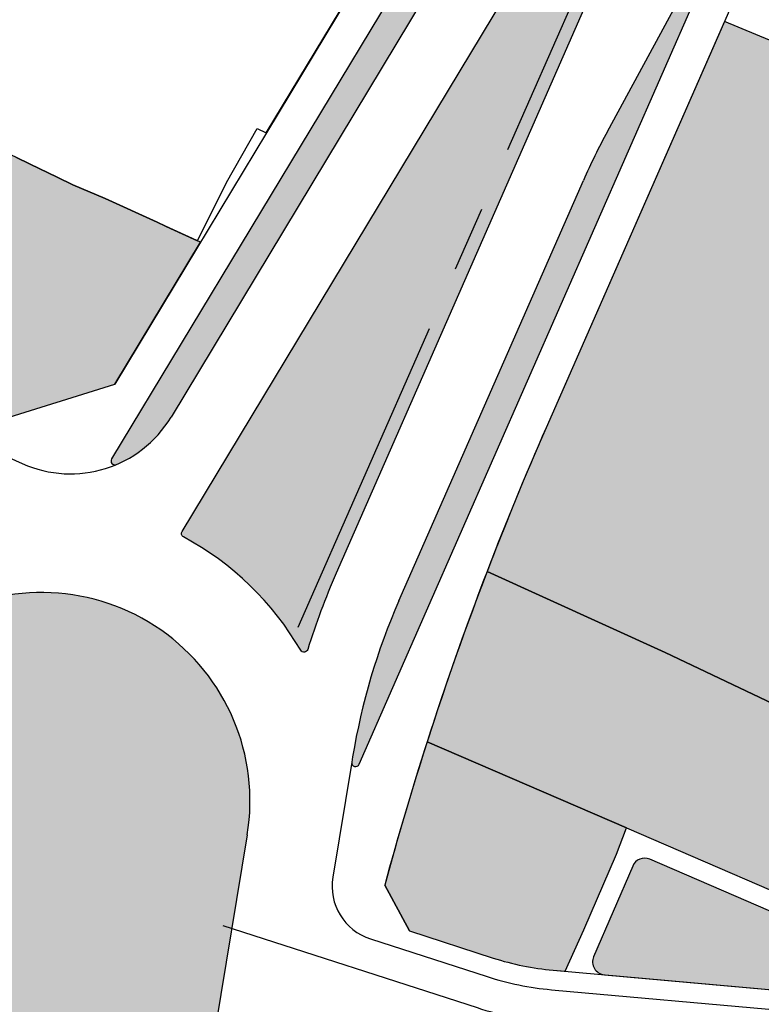
# Model space of a CAD drawing. Units: metres. Extents: x 492310 to 498052, y 3962265 to 3968567.
# Drawn here: x 495842 to 495955, y 3966985 to 3967136 of the extents above; entities that cross this region are included whole.
import ezdxf

# ---------------------------------------------------------------- set-up
doc = ezdxf.new("R2010")
doc.units = ezdxf.units.M
doc.header["$LTSCALE"] = 20
doc.header["$MEASUREMENT"] = 0
doc.linetypes.add('CENTERX2', pattern=[4, 2.5, -0.5, 0.5, -0.5])
for name, color, linetype in [('k-111', 163, 'Continuous'), ('k-152', 163, 'Continuous'), ('k-s-111', 251, 'Continuous'), ('k-s-152', 253, 'Continuous'), ('p-khadamat', 163, 'Continuous'), ('p-refuge', 163, 'Continuous'), ('p-sabzhashiye', 163, 'Continuous'), ('p125', 23, 'Continuous'), ('PAVEMENT', 163, 'Continuous'), ('s-khadamat', 42, 'Continuous'), ('s-refuge', 74, 'Continuous'), ('s-sabzhashiye', 81, 'Continuous'), ('st-16', 161, 'Continuous'), ('St-45', 160, 'Continuous'), ('x-16', 53, 'CENTERX2'), ('X-45', 53, 'CENTERX2')]:
    doc.layers.add(name, color=color, linetype=linetype)

msp = doc.modelspace()

# ---------------------------------------------------------------- hatches: boundary and pattern name
at = {"layer": 'k-s-111'}
h = msp.add_hatch(color=256, dxfattribs=at)
edge = h.paths.add_edge_path()
edge.add_line((495998.535, 3967021.041), (496004.13, 3967034.078))
edge.add_line((496004.13, 3967034.078), (496010.9778727336, 3967049.682278095))
edge.add_line((496010.9778727336, 3967049.682278095), (496018.54, 3967066.972))
edge.add_line((496018.54, 3967066.972), (496022.743, 3967076.53))
edge.add_line((496022.743, 3967076.53), (496024.531, 3967080.596))
edge.add_line((496024.531, 3967080.596), (496028.263, 3967089.085))
edge.add_line((496028.263, 3967089.085), (496033.152, 3967100.727))
edge.add_line((496033.152, 3967100.727), (496011.156521209, 3967109.877897977))
edge.add_line((496011.156521209, 3967109.877897977), (496009.6409285166, 3967110.473772193))
edge.add_line((496009.6409285166, 3967110.473772193), (496004.387, 3967098.726))
edge.add_line((496004.387, 3967098.726), (496000, 3967089.02))
edge.add_line((496000, 3967089.02), (495998.726, 3967086.201))
edge.add_line((495998.726, 3967086.201), (495990.457, 3967068.267))
edge.add_line((495990.457, 3967068.267), (495986.341, 3967059.006))
edge.add_line((495986.341, 3967059.006), (495982.752, 3967050.929))
edge.add_line((495982.752, 3967050.929), (495977.644, 3967039.274))
edge.add_line((495977.644, 3967039.274), (495975.33, 3967033.481))
edge.add_line((495975.33, 3967033.481), (495974.302, 3967030.908))
edge.add_line((495974.302, 3967030.908), (495971.123, 3967024.17))
edge.add_line((495971.123, 3967024.17), (495966.19, 3967026.55))
edge.add_line((495966.19, 3967026.55), (495960.19, 3967029.172))
edge.add_line((495960.19, 3967029.172), (495957.318, 3967030.761))
edge.add_line((495957.318, 3967030.761), (495940.763, 3967038.638))
edge.add_line((495940.763, 3967038.638), (495913.4421623215, 3967051.049940465))
edge.add_arc((496380.3540451468, 3966872.183247996), 499.9999999984408, 159.0389394780883, 162.2145274570559)
edge.add_line((495904.2506092589, 3967024.91018843), (495934.8030000001, 3967011.732))
edge.add_line((495934.8030000001, 3967011.732), (495969.1328585237, 3966996.923596535))
edge.add_line((495969.1328585237, 3966996.923596535), (495982.917, 3966990.978))
edge.add_line((495982.917, 3966990.978), (495985.265, 3966989.965))
edge.add_line((495985.265, 3966989.965), (495988.298, 3966996.926))
edge.add_line((495988.298, 3966996.926), (495988.178, 3966997.476))
edge.add_line((495988.178, 3966997.476), (495998.535, 3967021.041))
h = msp.add_hatch(color=256, dxfattribs=at)
edge = h.paths.add_edge_path()
edge.add_line((495934.803, 3967011.732), (495904.2506092589, 3967024.91018843))
edge.add_arc((496380.3540451495, 3966872.183247996), 500.0000000010421, 162.2145274571517, 164.842347427822)
edge.add_line((495897.7490374324, 3967002.92117871), (495901.5730845982, 3966995.911683314))
edge.add_line((495901.5730845982, 3966995.911683314), (495914.3859744266, 3966991.766338252))
edge.add_arc((495927.3144217673, 3967031.727009536), 42.00000000105483, 252.072086901061, 264.888294310508)
edge.add_line((495923.5723146287, 3966989.894048437), (495925.3966305573, 3966989.73085689))
edge.add_line((495925.3966305573, 3966989.73085689), (495928.293, 3966996.105))
edge.add_line((495928.293, 3966996.105), (495933.284, 3967007.675))
edge.add_line((495933.284, 3967007.675), (495934.803, 3967011.732))
at = {"layer": 'k-s-152'}
h = msp.add_hatch(color=256, dxfattribs=at)
edge = h.paths.add_edge_path()
edge.add_line((496004.387, 3967098.726), (496009.654, 3967110.503))
edge.add_line((496009.654, 3967110.503), (496000, 3967114.564))
edge.add_line((496000, 3967114.564), (495990.574, 3967118.53))
edge.add_line((495990.574, 3967118.53), (495986.833, 3967120.023))
edge.add_line((495986.833, 3967120.023), (495972.371, 3967126.062))
edge.add_line((495972.371, 3967126.062), (495967.829, 3967127.946))
edge.add_line((495967.829, 3967127.946), (495963.526, 3967129.731))
edge.add_line((495963.526, 3967129.731), (495959.4523058761, 3967131.420719835))
edge.add_line((495959.4523058761, 3967131.420719835), (495949.8390076323, 3967135.408201523))
edge.add_line((495949.8390076323, 3967135.408201523), (495922.4955662429, 3967073.095202081))
edge.add_arc((496380.3540451431, 3966872.183247995), 499.999999995588, 156.3077505955505, 159.0389394777909)
edge.add_line((495913.4421623214, 3967051.049940465), (495940.763, 3967038.638))
edge.add_line((495940.763, 3967038.638), (495957.318, 3967030.761))
edge.add_line((495957.318, 3967030.761), (495960.19, 3967029.172))
edge.add_line((495960.19, 3967029.172), (495966.19, 3967026.55))
edge.add_line((495966.19, 3967026.55), (495971.123, 3967024.17))
edge.add_line((495971.123, 3967024.17), (495974.302, 3967030.908))
edge.add_line((495974.302, 3967030.908), (495975.33, 3967033.481))
edge.add_line((495975.33, 3967033.481), (495977.644, 3967039.274))
edge.add_line((495977.644, 3967039.274), (495982.752, 3967050.929))
edge.add_line((495982.752, 3967050.929), (495986.341, 3967059.006))
edge.add_line((495986.341, 3967059.006), (495990.457, 3967068.267))
edge.add_line((495990.457, 3967068.267), (495998.726, 3967086.201))
edge.add_line((495998.726, 3967086.201), (496000, 3967089.02))
edge.add_line((496000, 3967089.02), (496004.387, 3967098.726))
at = {"layer": 's-khadamat'}
msp.add_hatch(color=256, dxfattribs=at).paths.add_polyline_path([(495864.138, 3967104.011), (495862.86, 3967104.601), (495854.91, 3967108.271), (495849.925, 3967110.34), (495847.51, 3967111.52), (495843.402, 3967113.528), (495841.211, 3967114.598), (495831.172, 3967119.127), (495830.652, 3967117.731), (495830.381, 3967117.866), (495827.875, 3967112.078), (495823.279, 3967101.463), (495821.767, 3967098.041), (495820.0009999999, 3967094.173), (495817.909, 3967089.591), (495818.26, 3967089.19), (495816.1665053687, 3967084.258128328), (495838.4998336837, 3967074.198531646), (495856.352985593, 3967079.768660453), (495863.8178438501, 3967092.145126454), (495869.4854764246, 3967101.541857035)])
at = {"layer": 's-refuge'}
h = msp.add_hatch(color=256, dxfattribs=at)
edge = h.paths.add_edge_path()
edge.add_arc((495885.3831381111, 3967039.270269933), 0.6000000042668243, 210.1773230935732, 342.7758725682511, ccw=False)
edge.add_arc((495845.122897145, 3967015.859589153), 45.97195483139431, 30.17731037038646, 61.72372972220693)
edge.add_arc((495867.1851268517, 3967056.874281609), 0.6000000006045706, 148.9037452255918, 241.7237433954562, ccw=False)
edge.add_line((495866.6713463434, 3967057.184168023), (495941.0506327728, 3967180.502344733))
edge.add_arc((495769.7904635751, 3967283.797815996), 199.9999998424861, 328.9037452152546, 336.3077505987287)
edge.add_line((495952.933854997, 3967203.433034434), (496131.0258476676, 3967609.287077519))
edge.add_line((496131.0258476676, 3967609.287077519), (496178.0412815817, 3967718.062290063))
edge.add_arc((496119.7529705645, 3967743.256000978), 63.50000213318916, 336.6247545182999, 364.3295092757226)
edge.add_arc((496183.6700559431, 3967748.095057723), 0.599999999952462, 56.77316642546339, 184.3295170652362, ccw=False)
edge.add_arc((496211.6887843639, 3967790.868428173), 50.53326081890857, 236.7731664338769, 256.4763582130358)
edge.add_arc((496199.7314467045, 3967741.152913108), 0.6000000001253224, -51.07999244393511, 76.47635821495771, ccw=False)
edge.add_arc((496240.0013041853, 3967691.281590167), 63.50000213299062, 128.9200153685698, 156.6247701273434)
edge.add_line((496181.7129863048, 3967716.475285203), (496134.6931620119, 3967607.689915051))
edge.add_line((496134.6931620119, 3967607.689915051), (495890.313996874, 3967050.773959821))
edge.add_arc((495991.5007211202, 3967006.372417815), 110.5000004351963, 156.3077506081607, 162.7758735091369)
for points in [[(495930.6747081706, 3967190.036424365), (495930.6705043388, 3967190.026844247), (495930.6662979439, 3967190.017258289), (495930.6620950075, 3967190.007680213), (495922.9563888358, 3967172.447137721), (495921.9443455976, 3967170.215505724), (495921.1903261592, 3967168.641481721), (495920.408951055, 3967167.080856904), (495919.6004582995, 3967165.534106654), (495918.7650941672, 3967164.001702126), (495917.9031131184, 3967162.484110105), (495917.0147777204, 3967160.981792863), (495864.9863679009, 3967074.720564178), (495864.7963516826, 3967074.412567996), (495864.6264099013, 3967074.148345875), (495864.451882691, 3967073.887129889), (495864.2728232145, 3967073.628999607), (495864.0892860151, 3967073.374033657), (495863.9013269998, 3967073.122309706), (495863.709003423, 3967072.873904432), (495863.5123738681, 3967072.6288935), (495863.3114982306, 3967072.387351544), (495863.1064376989, 3967072.149352138), (495862.8972547366, 3967071.91496778), (495862.6840130629, 3967071.684269867), (495862.4667776331, 3967071.457328671), (495862.2456146192, 3967071.23421332), (495862.0205913899, 3967071.014991776), (495861.7917764892, 3967070.799730819), (495861.5592396164, 3967070.588496017), (495861.3230516044, 3967070.381351716), (495861.0832843985, 3967070.178361013), (495860.840011034, 3967069.97958574), (495860.5933056144, 3967069.785086448), (495860.3432432886, 3967069.594922382), (495860.0899002278, 3967069.409151469), (495859.833353603, 3967069.227830295), (495859.5736815607, 3967069.051014095), (495859.3109631995, 3967068.878756725), (495859.0452785459, 3967068.711110658), (495858.77670853, 3967068.548126963), (495858.505334961, 3967068.389855282), (495858.2312405019, 3967068.23634383), (495857.9545086443, 3967068.087639365), (495857.6752236837, 3967067.943787186), (495857.3934706927, 3967067.804831111), (495857.1093354963, 3967067.670813468), (495856.8229046445, 3967067.541775079), (495856.6155549695, 3967067.452683002), (495856.6046871548, 3967067.44801342), (495856.5950708503, 3967067.443881576), (495856.5854614258, 3967067.439752688), (495856.5753981213, 3967067.436707181), (495856.5654618572, 3967067.433401105), (495856.5554694074, 3967067.430268942), (495856.5454238157, 3967067.42731165), (495856.5353281421, 3967067.424530129), (495856.5251854621, 3967067.421925225), (495856.5149988648, 3967067.419497731), (495856.5047714534, 3967067.417248388), (495856.4945063433, 3967067.415177881), (495856.4842066613, 3967067.41328684), (495856.4738755447, 3967067.41157584), (495856.4635161406, 3967067.410045405), (495856.4531316045, 3967067.408695999), (495856.4427250996, 3967067.407528033), (495856.4322997958, 3967067.406541864), (495856.4218588688, 3967067.405737792), (495856.4114054991, 3967067.405116062), (495856.4009428709, 3967067.404676863), (495856.3904741709, 3967067.404420328), (495856.3800025883, 3967067.404346538), (495856.3695313127, 3967067.404455512), (495856.3590635338, 3967067.404747219), (495856.3486024402, 3967067.405221569), (495856.3381512185, 3967067.405878418), (495856.327713052, 3967067.406717566), (495856.3172911206, 3967067.407738757), (495856.3068885987, 3967067.408941681), (495856.2965086552, 3967067.410325971), (495856.2861544515, 3967067.411891205), (495856.2758291422, 3967067.413636906), (495856.265535872, 3967067.415562543), (495856.2552777766, 3967067.417667529), (495856.2450579805, 3967067.419951222), (495856.234879597, 3967067.422412928), (495856.2247457263, 3967067.425051897), (495856.2146594555, 3967067.427867323), (495856.2046238568, 3967067.43085835), (495856.1946419872, 3967067.434024069), (495856.1847168873, 3967067.437363512), (495856.1748515803, 3967067.440875662), (495856.1650490714, 3967067.444559452), (495856.1553123464, 3967067.448413759), (495856.1456443713, 3967067.452437405), (495856.136048091, 3967067.456629171), (495856.1265264286, 3967067.460987776), (495856.1170822846, 3967067.465511892), (495856.1077185357, 3967067.470200143), (495856.0984380343, 3967067.475051099), (495856.0892436071, 3967067.480063284), (495856.0801380549, 3967067.48523517), (495856.0711241515, 3967067.490565183), (495856.0622046425, 3967067.496051698), (495856.0533822448, 3967067.501693044), (495856.0446596459, 3967067.507487503), (495856.0360395027, 3967067.51343331), (495856.027524441, 3967067.519528653), (495856.0191170548, 3967067.525771677), (495856.0108199046, 3967067.532160479), (495856.0026355182, 3967067.538693112), (495855.9945663885, 3967067.545367588), (495855.9866149735, 3967067.552181874), (495855.978783695, 3967067.559133893), (495855.971074939, 3967067.566221528), (495855.9634910532, 3967067.573442619), (495855.9560343479, 3967067.580794969), (495855.9487070944, 3967067.588276335), (495855.9415115248, 3967067.59588444), (495855.9344498309, 3967067.603616967), (495855.9275241637, 3967067.611471559), (495855.9207366328, 3967067.619445824), (495855.9140893059, 3967067.627537334), (495855.9075842076, 3967067.635743624), (495855.9012233197, 3967067.644062192), (495855.8950085796, 3967067.652490507), (495855.8889418803, 3967067.661026001), (495855.8830250701, 3967067.669666073), (495855.877259951, 3967067.678408091), (495855.8716482791, 3967067.687249393), (495855.8661917641, 3967067.696187287), (495855.8608920677, 3967067.705219048), (495855.8557508045, 3967067.714341925), (495855.8507695405, 3967067.723553142), (495855.8459497932, 3967067.732849889), (495855.8412930304, 3967067.742229338), (495855.8368006709, 3967067.751688628), (495855.8324740829, 3967067.761224882), (495855.8283145846, 3967067.770835192), (495855.8243234428, 3967067.780516632), (495855.8205018732, 3967067.790266252), (495855.8168510399, 3967067.800081083), (495855.8133720553, 3967067.809958135), (495855.8100659787, 3967067.819894399), (495855.8069338175, 3967067.829886849), (495855.8039765254, 3967067.839932441), (495855.8011950036, 3967067.850028113), (495855.7985900992, 3967067.860170794), (495855.7961626059, 3967067.870357391), (495855.7939132628, 3967067.880584802), (495855.7918427552, 3967067.890849913), (495855.7899517139, 3967067.901149594), (495855.7882407147, 3967067.911480711), (495855.7867102791, 3967067.921840115), (495855.7853608731, 3967067.932224652), (495855.7841929077, 3967067.942631156), (495855.7832067388, 3967067.95305646), (495855.7824026668, 3967067.963497387), (495855.7817809365, 3967067.973950757), (495855.7813417373, 3967067.984413385), (495855.7810852031, 3967067.994882085), (495855.7810114119, 3967068.005353668), (495855.7811203862, 3967068.015824943), (495855.781412093, 3967068.026292722), (495855.7818864433, 3967068.036753816), (495855.7825432925, 3967068.047205037), (495855.7833824408, 3967068.057643204), (495855.7844036324, 3967068.068065136), (495855.7856065561, 3967068.078467657), (495855.7869908457, 3967068.088847601), (495855.7885560794, 3967068.099201805), (495855.7903017806, 3967068.109527114), (495855.7922274173, 3967068.119820383), (495855.7943324031, 3967068.13007848), (495855.7966160967, 3967068.140298275), (495855.7990778027, 3967068.15047666), (495855.8017167709, 3967068.16061053), (495855.8045321975, 3967068.170696801), (495855.8075232252, 3967068.180732399), (495855.8106889427, 3967068.190714269), (495855.8140283856, 3967068.200639369), (495855.8175405368, 3967068.210504676), (495855.8212243264, 3967068.220307185), (495855.8250786322, 3967068.23004391), (495855.8291022805, 3967068.239711885), (495855.8332940452, 3967068.249308165), (495855.8376526497, 3967068.258829827), (495855.8421767664, 3967068.268273971), (495855.846865017, 3967068.27763772), (495855.8517159736, 3967068.286918222), (495855.8567281584, 3967068.296112649), (495855.8619000446, 3967068.305218201), (495855.867230057, 3967068.314232104), (495929.5988795848, 3967190.55865017), (495929.6077097802, 3967190.572839645), (495929.6134425907, 3967190.581602884), (495929.6193274676, 3967190.590264739), (495929.6253626186, 3967190.598822568), (495929.631546205, 3967190.607273766), (495929.6378763434, 3967190.615615758), (495929.6443511054, 3967190.623846003), (495929.650968519, 3967190.631961995), (495929.6577265684, 3967190.639961261), (495929.6646231948, 3967190.647841365), (495929.6716562976, 3967190.655599906), (495929.6788237344, 3967190.66323452), (495929.686123322, 3967190.670742882), (495929.6935528369, 3967190.678122706), (495929.7011100159, 3967190.685371743), (495929.708792557, 3967190.692487785), (495929.7165981201, 3967190.699468664), (495929.7245243274, 3967190.706312253), (495929.7325687648, 3967190.71301647), (495929.7407289816, 3967190.71957927), (495929.7490024922, 3967190.725998656), (495929.7573867764, 3967190.732272671), (495929.7658792804, 3967190.738399404), (495929.7744774171, 3967190.74437699), (495929.7831785675, 3967190.750203607), (495929.7919800812, 3967190.755877481), (495929.8008792773, 3967190.761396883), (495929.8098734447, 3967190.766760132), (495929.8189598438, 3967190.771965594), (495929.8281357069, 3967190.777011684), (495929.8373982389, 3967190.781896864), (495929.8467446184, 3967190.786619647), (495929.8561719982, 3967190.791178594), (495929.8656775068, 3967190.795572317), (495929.8752582486, 3967190.799799475), (495929.8849113055, 3967190.803858784), (495929.8946337367, 3967190.807749004), (495929.904422581, 3967190.811468952), (495929.9142748563, 3967190.815017496), (495929.9241875617, 3967190.818393552), (495929.9341576777, 3967190.821596094), (495929.9441821673, 3967190.824624146), (495929.954257977, 3967190.827476785), (495929.9643820373, 3967190.830153142), (495929.9745512647, 3967190.832652402), (495929.9847625613, 3967190.834973805), (495929.9950128167, 3967190.837116642), (495930.0052989087, 3967190.839080261), (495930.0156177038, 3967190.840864063), (495930.0259660592, 3967190.842467507), (495930.0363408222, 3967190.843890104), (495930.046738833, 3967190.845131417), (495930.0571569238, 3967190.846191072), (495930.0675919215, 3967190.847068745), (495930.0780406476, 3967190.847764169), (495930.0884999188, 3967190.84827713), (495930.0989665496, 3967190.848607474), (495930.1094373516, 3967190.848755101), (495930.1199091353, 3967190.848719964), (495930.1303787108, 3967190.848502074), (495930.140842889, 3967190.848101499), (495930.1512984826, 3967190.847518359), (495930.1617423064, 3967190.846752833), (495930.1721711794, 3967190.845805154), (495930.1825819247, 3967190.84467561), (495930.1929713711, 3967190.843364545), (495930.203336354, 3967190.84187236), (495930.2136737159, 3967190.840199507), (495930.2239803083, 3967190.838346498), (495930.2342529913, 3967190.836313896), (495930.2444886359, 3967190.83410232), (495930.2546841244, 3967190.831712445), (495930.2648363508, 3967190.829144998), (495930.274942223, 3967190.826400761), (495930.2849986624, 3967190.823480571), (495930.2950026059, 3967190.820385315), (495930.3049510061, 3967190.817115939), (495930.3148408325, 3967190.813673438), (495930.3246690728, 3967190.810058859), (495930.334432733, 3967190.806273304), (495930.3441288392, 3967190.802317926), (495930.3537544378, 3967190.798193931), (495930.3633065966, 3967190.793902573), (495930.3727824062, 3967190.789445161), (495930.3821789799, 3967190.784823053), (495930.3914934555, 3967190.780037655), (495930.4007229959, 3967190.775090426), (495930.4098647896, 3967190.769982873), (495930.4189160517, 3967190.764716552), (495930.4278740253, 3967190.759293066), (495930.4367359817, 3967190.753714069), (495930.4454992216, 3967190.747981259), (495930.4541610752, 3967190.742096381), (495930.4627189045, 3967190.73606123), (495930.4711701025, 3967190.729877644), (495930.4795120948, 3967190.723547505), (495930.4877423403, 3967190.717072743), (495930.4958583323, 3967190.710455329), (495930.5038575983, 3967190.70369728), (495930.5117377018, 3967190.696800654), (495930.5194962424, 3967190.689767552), (495930.5271308568, 3967190.682600114), (495930.5346392193, 3967190.675300526), (495930.5420190429, 3967190.667871012), (495930.5492680797, 3967190.660313833), (495930.5563841213, 3967190.652631291), (495930.5633650004, 3967190.644825729), (495930.5702085905, 3967190.636899521), (495930.5769128066, 3967190.628855084), (495930.5834756071, 3967190.620694867), (495930.5898949925, 3967190.612421357), (495930.5961690076, 3967190.604037073), (495930.6022957412, 3967190.595544568), (495930.6082733269, 3967190.586946432), (495930.6140999442, 3967190.578245281), (495930.6197738179, 3967190.569443767), (495930.6252932199, 3967190.560544572), (495930.6306564689, 3967190.551550404), (495930.6358619313, 3967190.542464005), (495930.6409080212, 3967190.533288142), (495930.6457932016, 3967190.52402561), (495930.6505159847, 3967190.51467923), (495930.6550749317, 3967190.50525185), (495930.6594686536, 3967190.495746342), (495930.6636958126, 3967190.486165601), (495930.6677551207, 3967190.476512543), (495930.6716453414, 3967190.466790113), (495930.6753652898, 3967190.457001268), (495930.6789138328, 3967190.447148993), (495930.6822898893, 3967190.437236288), (495930.6854924312, 3967190.427266171), (495930.6885204827, 3967190.417241681), (495930.6913731217, 3967190.407165872), (495930.694049479, 3967190.397041812), (495930.6965487394, 3967190.386872584), (495930.6988701418, 3967190.376661288), (495930.7010129788, 3967190.366411032), (495930.7029765979, 3967190.35612494), (495930.7047604008, 3967190.345806145), (495930.7063638443, 3967190.33545779), (495930.7077864399, 3967190.325083027), (495930.7090277541, 3967190.314685016), (495930.7100874091, 3967190.304266925), (495930.7109650819, 3967190.293831927), (495930.7116605053, 3967190.283383201), (495930.7121734673, 3967190.272923931), (495930.7125038116, 3967190.262457299), (495930.7126514378, 3967190.251986497), (495930.7126163008, 3967190.241514714), (495930.7123984112, 3967190.231045138), (495930.7119978357, 3967190.22058096), (495930.7114146961, 3967190.210125366), (495930.71064917, 3967190.199681542), (495930.7097014906, 3967190.18925267), (495930.7085719467, 3967190.178841924), (495930.7072608821, 3967190.168452478), (495930.7057686965, 3967190.158087495), (495930.7040958442, 3967190.147750133), (495930.702242835, 3967190.137443541), (495930.700210233, 3967190.127170858), (495930.6979986576, 3967190.116935213), (495930.6956087823, 3967190.106739725), (495930.6930413353, 3967190.096587498), (495930.6902970985, 3967190.086481626), (495930.6873769079, 3967190.076425186), (495930.684281653, 3967190.066421243), (495930.6810122766, 3967190.056472843), (495930.6775697747, 3967190.046583016)], [(495949.8660979702, 3967149.157525466), (495893.8380142585, 3967021.475062267), (495893.8307657499, 3967021.459175988), (495893.8261982427, 3967021.449752753), (495893.8214669731, 3967021.440410666), (495893.8165733821, 3967021.431152575), (495893.8115189604, 3967021.421981298), (495893.8063052478, 3967021.412899631), (495893.8009338323, 3967021.403910338), (495893.7954063502, 3967021.395016159), (495893.7897244849, 3967021.386219802), (495893.7838899675, 3967021.377523947), (495893.7779045751, 3967021.368931242), (495893.771770131, 3967021.360444306), (495893.7654885037, 3967021.352065724), (495893.7590616066, 3967021.343798047), (495893.7524913976, 3967021.335643794), (495893.745779878, 3967021.32760545), (495893.738929092, 3967021.31968546), (495893.7319411266, 3967021.311886241), (495893.7248181103, 3967021.304210166), (495893.7175622131, 3967021.296659574), (495893.7101756448, 3967021.289236764), (495893.7026606556, 3967021.281943999), (495893.6950195348, 3967021.2747835), (495893.6872546098, 3967021.267757447), (495893.6793682459, 3967021.260867979), (495893.6713628452, 3967021.254117197), (495893.6632408465, 3967021.247507158), (495893.6550047237, 3967021.241039873), (495893.6466569856, 3967021.234717314), (495893.6382001752, 3967021.228541406), (495893.6296368681, 3967021.222514031), (495893.6209696732, 3967021.216637022), (495893.6122012304, 3967021.210912173), (495893.6033342106, 3967021.205341226), (495893.594371315, 3967021.199925879), (495893.5853152736, 3967021.19466778), (495893.5761688449, 3967021.189568533), (495893.5669348151, 3967021.184629688), (495893.557615997, 3967021.179852752), (495893.5482152293, 3967021.17523918), (495893.5387353753, 3967021.170790375), (495893.5291793229, 3967021.166507696), (495893.5195499829, 3967021.162392444), (495893.5098502883, 3967021.158445874), (495893.5000831939, 3967021.154669189), (495893.4902516748, 3967021.151063537), (495893.4803587259, 3967021.147630019), (495893.4704073605, 3967021.14436968), (495893.46040061, 3967021.141283511), (495893.4503415225, 3967021.138372456), (495893.4402331621, 3967021.135637398), (495893.430078608, 3967021.133079173), (495893.4198809532, 3967021.130698559), (495893.4096433042, 3967021.128496281), (495893.3993687793, 3967021.126473009), (495893.3890605083, 3967021.124629361), (495893.3787216314, 3967021.122965898), (495893.3683552975, 3967021.121483128), (495893.3579646646, 3967021.120181499), (495893.3475528976, 3967021.119061411), (495893.3371231684, 3967021.118123204), (495893.3266786535, 3967021.117367163), (495893.3162225347, 3967021.11679352), (495893.3057579969, 3967021.116402448), (495893.2952882278, 3967021.116194068), (495893.2848164167, 3967021.116168441), (495893.274345753, 3967021.116325577), (495893.2638794265, 3967021.116665428), (495893.2534206253, 3967021.117187888), (495893.2429725353, 3967021.117892801), (495893.2325383391, 3967021.118779951), (495893.2221212148, 3967021.119849068), (495893.2117243358, 3967021.121099825), (495893.2013508691, 3967021.122531843), (495893.1910039743, 3967021.124144684), (495893.1806868035, 3967021.125937858), (495893.1704024991, 3967021.127910818), (495893.1601541941, 3967021.130062965), (495893.1499450102, 3967021.13239364), (495893.1397780569, 3967021.134902135), (495893.1296564314, 3967021.137587686), (495893.1195832168, 3967021.140449475), (495893.1095614815, 3967021.14348663), (495893.0995942783, 3967021.146698226), (495893.0896846431, 3967021.150083284), (495893.0798355946, 3967021.153640774), (495893.070050133, 3967021.157369611), (495893.060331239, 3967021.16126866), (495893.050681873, 3967021.165336734), (495893.0411049742, 3967021.169572593), (495893.03160346, 3967021.173974945), (495893.0221802245, 3967021.178542453), (495893.0128381385, 3967021.183273722), (495893.0035800471, 3967021.188167314), (495892.9944087707, 3967021.193221736), (495892.9853271031, 3967021.198435447), (495892.9763378104, 3967021.203806863), (495892.967443631, 3967021.209334346), (495892.9586472741, 3967021.215016211), (495892.9499514191, 3967021.220850728), (495892.9413587148, 3967021.226836121), (495892.932871779, 3967021.232970565), (495892.9244931963, 3967021.239252192), (495892.9162255194, 3967021.245679089), (495892.9080712665, 3967021.252249298), (495892.9000329215, 3967021.258960818), (495892.8921129329, 3967021.265811604), (495892.8843137131, 3967021.272799569), (495892.8766376382, 3967021.279922585), (495892.869087046, 3967021.287178482), (495892.8616642369, 3967021.294565051), (495892.8543714716, 3967021.30208004), (495892.8472109716, 3967021.309721161), (495892.8401849181, 3967021.317486086), (495892.8332954515, 3967021.325372449), (495892.8265446702, 3967021.33337785), (495892.8199346305, 3967021.341499849), (495892.8134673459, 3967021.349735972), (495892.8071447866, 3967021.35808371), (495892.8009688783, 3967021.36654052), (495892.7949415024, 3967021.375103828), (495892.7890644947, 3967021.383771022), (495892.7833396455, 3967021.392539465), (495892.7777686988, 3967021.401406485), (495892.7723533513, 3967021.41036938), (495892.7670952526, 3967021.419425421), (495892.7619960046, 3967021.428571851), (495892.7570571604, 3967021.437805881), (495892.7522802243, 3967021.447124698), (495892.7476666518, 3967021.456525466), (495892.7432178479, 3967021.466005321), (495892.7389351678, 3967021.475561372), (495892.7348199161, 3967021.485190713), (495892.7308733463, 3967021.494890408), (495892.7270966606, 3967021.504657502), (495892.7234910094, 3967021.51448902), (495892.7200574911, 3967021.52438197), (495892.7167971515, 3967021.534333335), (495892.7137109837, 3967021.544340086), (495892.7107999278, 3967021.554399173), (495892.7080648706, 3967021.564507534), (495892.7055066451, 3967021.574662087), (495892.7031260307, 3967021.584859743), (495892.7009237525, 3967021.595097392), (495892.6989004812, 3967021.605371916), (495892.6970568334, 3967021.615680187), (495892.6953933705, 3967021.626019064), (495892.6939105992, 3967021.636385398), (495892.6926089711, 3967021.646776031), (495892.691488883, 3967021.657187798), (495892.6905506757, 3967021.667617527), (495892.6897946353, 3967021.678062042), (495892.6892209919, 3967021.688518161), (495892.6888299203, 3967021.698982699), (495892.6886215396, 3967021.709452468), (495892.6885959135, 3967021.719924279), (495892.6887530494, 3967021.730394943), (495892.6890928997, 3967021.74086127), (495892.6896153609, 3967021.751320071), (495892.6903202736, 3967021.76176816), (495892.6912074233, 3967021.772202357), (495892.6914652081, 3967021.782753211), (495892.6931666597, 3967021.793075803), (495892.6948691487, 3967021.803404688), (495892.6965721565, 3967021.813736722), (495892.8320661399, 3967022.635769558), (495893.2369303796, 3967024.925787191), (495893.5756973713, 3967026.63790103), (495893.9442932736, 3967028.343841806), (495894.3426058089, 3967030.043089874), (495894.7705136471, 3967031.735127626), (495895.2278864435, 3967033.419439651), (495895.7145848777, 3967035.095512891), (495896.2304606969, 3967036.762836798), (495896.7753567602, 3967038.42090349), (495897.3491070869, 3967040.069207902), (495897.9515369072, 3967041.707247945), (495898.5824627152, 3967043.334524657), (495899.2416923246, 3967044.950542352), (495899.929024931, 3967046.554808786), (495928.2221737647, 3967111.032097595), (495929.5148461104, 3967113.857821449), (495930.2791911401, 3967115.426857314), (495931.070803208, 3967116.982314548), (495931.8894411912, 3967118.523719362), (495948.7892412245, 3967149.684663887), (495948.7953292064, 3967149.695889302), (495948.8003193059, 3967149.70509037), (495948.8053060309, 3967149.714285216), (495948.8117174827, 3967149.7226957), (495948.8174502933, 3967149.73145894), (495948.8233351703, 3967149.740120794), (495948.8293703211, 3967149.748678623), (495948.8355539076, 3967149.757129821), (495948.8418840459, 3967149.765471813), (495948.8483588081, 3967149.773702058), (495948.8549762216, 3967149.78181805), (495948.8617342708, 3967149.789817316), (495948.8686308973, 3967149.79769742), (495948.8756640002, 3967149.805455961), (495948.882831437, 3967149.813090575), (495948.8901310246, 3967149.820598938), (495948.8975605394, 3967149.827978761), (495948.9051177184, 3967149.835227798), (495948.9128002595, 3967149.84234384), (495948.9206058226, 3967149.849324719), (495948.92853203, 3967149.856168308), (495948.9365764672, 3967149.862872525), (495948.9447366841, 3967149.869435325), (495948.9530101947, 3967149.875854711), (495948.9613944789, 3967149.882128726), (495948.9698869828, 3967149.888255459), (495948.9784851196, 3967149.894233045), (495948.9871862701, 3967149.900059662), (495948.9959877839, 3967149.905733536), (495949.0048869797, 3967149.911252938), (495949.0138811471, 3967149.916616187), (495949.0229675464, 3967149.921821649), (495949.0321434094, 3967149.926867739), (495949.0414059414, 3967149.931752919), (495949.0507523208, 3967149.936475703), (495949.0601797006, 3967149.941034649), (495949.0696852093, 3967149.945428372), (495949.0792659512, 3967149.94965553), (495949.0889190079, 3967149.953714839), (495949.0986414392, 3967149.957605059), (495949.1084302835, 3967149.961325007), (495949.1182825589, 3967149.964873551), (495949.1281952644, 3967149.968249607), (495949.1381653803, 3967149.97145215), (495949.1481898699, 3967149.974480201), (495949.1582656794, 3967149.97733284), (495949.1683897399, 3967149.980009197), (495949.1785589672, 3967149.982508457), (495949.1887702638, 3967149.98482986), (495949.1990205192, 3967149.986972697), (495949.2093066112, 3967149.988936316), (495949.2196254064, 3967149.990720118), (495949.2299737616, 3967149.992323563), (495949.2403485246, 3967149.993746159), (495949.2507465354, 3967149.994987472), (495949.2611646263, 3967149.996047127), (495949.2715996241, 3967149.9969248), (495949.28204835, 3967149.997620224), (495949.2925076215, 3967149.998133185), (495949.3029742523, 3967149.998463529), (495949.3134450542, 3967149.998611156), (495949.3239168378, 3967149.998576019), (495949.3343864133, 3967149.99835813), (495949.3448505916, 3967149.997957554), (495949.3553061851, 3967149.997374414), (495949.365750009, 3967149.996608888), (495949.3761788819, 3967149.995661209), (495949.3865896272, 3967149.994531665), (495949.3969790736, 3967149.9932206), (495949.4073440565, 3967149.991728415), (495949.4176814185, 3967149.990055562), (495949.4279880107, 3967149.988202553), (495949.4382606938, 3967149.986169951), (495949.4484963384, 3967149.983958376), (495949.4586918268, 3967149.9815685), (495949.4688440533, 3967149.979001054), (495949.4789499255, 3967149.976256817), (495949.489006365, 3967149.973336626), (495949.4990103084, 3967149.970241371), (495949.5089587085, 3967149.966971994), (495949.518848535, 3967149.963529493), (495949.5286767753, 3967149.959914914), (495949.5384404355, 3967149.956129359), (495949.5481365417, 3967149.952173981), (495949.5577621403, 3967149.948049986), (495949.5673142992, 3967149.943758628), (495949.5767901087, 3967149.939301216), (495949.5861866825, 3967149.934679108), (495949.5955011582, 3967149.929893711), (495949.6047306985, 3967149.924946481), (495949.613872492, 3967149.919838929), (495949.6229237542, 3967149.914572607), (495949.6318817278, 3967149.909149121), (495949.6407436843, 3967149.903570124), (495949.649506924, 3967149.897837314), (495949.6581687778, 3967149.891952436), (495949.666726607, 3967149.885917285), (495949.6751778049, 3967149.879733699), (495949.6835197972, 3967149.87340356), (495949.6917500428, 3967149.866928798), (495949.6998660348, 3967149.860311384), (495949.7078653008, 3967149.853553335), (495949.7157454044, 3967149.846656709), (495949.7235039449, 3967149.839623607), (495949.7311385593, 3967149.83245617), (495949.7386469218, 3967149.825156582), (495949.7460267455, 3967149.817727068), (495949.7532757821, 3967149.810169888), (495949.7603918239, 3967149.802487346), (495949.7673727029, 3967149.794681784), (495949.7742162929, 3967149.786755576), (495949.7809205092, 3967149.778711139), (495949.7874833096, 3967149.770550922), (495949.7939026951, 3967149.762277412), (495949.8001767101, 3967149.753893128), (495949.8063034436, 3967149.745400623), (495949.8122810295, 3967149.736802487), (495949.8181076467, 3967149.728101336), (495949.8237815205, 3967149.719299822), (495949.8293009226, 3967149.710400627), (495949.8346641716, 3967149.701406459), (495949.8398696338, 3967149.69232006), (495949.8449157237, 3967149.683144197), (495949.8498009043, 3967149.673881665), (495949.8545236873, 3967149.664535285), (495949.8590826341, 3967149.655107905), (495949.8634763563, 3967149.645602397), (495949.8677035151, 3967149.636021656), (495949.8717628231, 3967149.626368598), (495949.8756530439, 3967149.616646168), (495949.8793729923, 3967149.606857323), (495949.8829215353, 3967149.597005048), (495949.8862975918, 3967149.587092343), (495949.8895001337, 3967149.577122226), (495949.8925281853, 3967149.567097737), (495949.8953808241, 3967149.557021927), (495949.8980571815, 3967149.546897867), (495949.900556442, 3967149.536728639), (495949.9028778443, 3967149.526517343), (495949.9050206814, 3967149.516267087), (495949.9069843005, 3967149.505980995), (495949.9087681035, 3967149.4956622), (495949.9103715469, 3967149.485313845), (495949.9117941424, 3967149.474939082), (495949.9130354568, 3967149.464541071), (495949.9140951117, 3967149.45412298), (495949.9149727845, 3967149.443687982), (495949.9156682077, 3967149.433239256), (495949.9161811697, 3967149.422779986), (495949.9165115141, 3967149.412313354), (495949.9166591403, 3967149.401842552), (495949.9166240033, 3967149.391370769), (495949.9164061139, 3967149.380901193), (495949.9160055383, 3967149.370437015), (495949.9154223986, 3967149.359981421), (495949.9146568725, 3967149.349537597), (495949.9137091931, 3967149.339108725), (495949.9125796491, 3967149.328697979), (495949.9112685847, 3967149.318308533), (495949.909776399, 3967149.30794355), (495949.9081035468, 3967149.297606188), (495949.9062505374, 3967149.287299596), (495949.9042179354, 3967149.277026913), (495949.90200636, 3967149.266791268), (495949.8996164848, 3967149.25659578), (495949.8970490377, 3967149.246443553), (495949.894304801, 3967149.236337681), (495949.8913846104, 3967149.226281242), (495949.8882893554, 3967149.216277299), (495949.8850199792, 3967149.206328898), (495949.8815774771, 3967149.196439072), (495949.8779628982, 3967149.186610832), (495949.8741773434, 3967149.176847171), (495949.8702219657, 3967149.167151065)], [(495876.6691999559, 3967010.659870303), (495857.0680562409, 3966891.741056695), (495856.9813524734, 3966891.256816949), (495856.9197310142, 3966890.952395036), (495856.8528060454, 3966890.649094931), (495856.7805979529, 3966890.347009023), (495856.703128732, 3966890.046229327), (495856.6204219805, 3966889.746847467), (495856.5325028917, 3966889.448954635), (495856.4393982468, 3966889.152641575), (495856.3411364062, 3966888.857998543), (495856.2377473013, 3966888.565115294), (495856.1292624255, 3966888.274081041), (495856.0157148245, 3966887.984984435), (495855.8971390859, 3966887.69791354), (495855.773571329, 3966887.412955797), (495855.6450491936, 3966887.130198011), (495855.5116118292, 3966886.849726311), (495855.3732998816, 3966886.57162613), (495855.2301554824, 3966886.295982183), (495855.0822222345, 3966886.022878432), (495854.9295451997, 3966885.752398065), (495854.7721708853, 3966885.484623478), (495854.6101472288, 3966885.219636233), (495854.4435235842, 3966884.957517049), (495854.2723507066, 3966884.698345772), (495854.096680737, 3966884.442201347), (495853.9165671861, 3966884.189161797), (495853.7320649184, 3966883.939304201), (495853.543230135, 3966883.692704668), (495853.3501203568, 3966883.449438315), (495853.1527944067, 3966883.209579243), (495852.9513123925, 3966882.973200515), (495852.7457356872, 3966882.740374135), (495852.5361269116, 3966882.511171023), (495852.3225499147, 3966882.285660998), (495852.1050697539, 3966882.063912752), (495851.883752676, 3966881.845993832), (495851.6586660962, 3966881.631970617), (495851.4298785778, 3966881.421908301), (495851.197459812, 3966881.215870871), (495850.9614805959, 3966881.013921089), (495850.7220128109, 3966880.81612047), (495850.479129401, 3966880.622529265), (495850.2329043512, 3966880.433206447), (495849.9834126638, 3966880.248209682), (495849.7307303365, 3966880.067595324), (495849.4749343388, 3966879.891418388), (495849.2161025885, 3966879.719732541), (495848.9543139285, 3966879.55259008), (495848.6896481018, 3966879.390041917), (495848.4221857286, 3966879.232137566), (495848.1520082802, 3966879.078925128), (495847.8791980552, 3966878.93045127), (495847.6038381547, 3966878.786761221), (495847.3260124556, 3966878.647898749), (495847.0458055864, 3966878.513906156), (495846.7633029008, 3966878.384824253), (495846.478590452, 3966878.260692361), (495846.191754966, 3966878.141548292), (495845.9028838158, 3966878.027428339), (495845.6120649942, 3966877.918367266), (495845.3193870875, 3966877.81439829), (495845.0249392483, 3966877.715553082), (495844.7288111681, 3966877.621861753), (495844.4310930506, 3966877.533352841), (495844.1318755834, 3966877.450053306), (495843.8312499113, 3966877.371988525), (495843.5293076076, 3966877.299182273), (495843.2261406467, 3966877.23165673), (495842.9218413765, 3966877.169432465), (495842.6165024894, 3966877.112528431), (495842.3102169946, 3966877.060961963), (495842.0030781896, 3966877.014748767), (495841.6951796317, 3966876.973902921), (495841.3866151101, 3966876.938436867), (495841.0774786163, 3966876.908361408), (495840.7678643165, 3966876.883685705), (495840.4578665218, 3966876.864417275), (495840.147579661, 3966876.850561988), (495839.8370982502, 3966876.842124063), (495839.5265168651, 3966876.839106071), (495839.2159301119, 3966876.84150893), (495838.9054325982, 3966876.849331911), (495838.5951189047, 3966876.862572628), (495838.2850835557, 3966876.88122705), (495837.9754209913, 3966876.905289494), (495837.6662255374, 3966876.934752629), (495837.3575913783, 3966876.969607483), (495837.0496125265, 3966877.009843435), (495836.7423827958, 3966877.055448232), (495836.4359957709, 3966877.106407982), (495836.1305447806, 3966877.16270716), (495835.8261228681, 3966877.224328619), (495835.5228227633, 3966877.291253588), (495835.2207368544, 3966877.363461682), (495834.9199571596, 3966877.440930902), (495834.6205752993, 3966877.523637653), (495834.322682468, 3966877.611556742), (495834.0263694071, 3966877.704661387), (495833.7317263761, 3966877.802923228), (495833.4388431264, 3966877.906312332), (495833.1478088727, 3966878.014797208), (495832.8587122672, 3966878.12834481), (495832.5716413714, 3966878.246920548), (495832.2866836298, 3966878.370488306), (495832.0039258434, 3966878.499010441), (495831.7234541429, 3966878.632447804), (495831.4453539628, 3966878.770759753), (495831.1697100149, 3966878.913904152), (495830.8966062632, 3966879.0618374), (495830.6261258977, 3966879.214514434), (495830.3583513096, 3966879.371888748), (495830.093364065, 3966879.533912405), (495829.831244882, 3966879.70053605), (495829.5720736047, 3966879.871708928), (495829.3159291791, 3966880.047378897), (495829.062889629, 3966880.227492448), (495828.8130320332, 3966880.411994715), (495828.5664325004, 3966880.6008295), (495828.3231661472, 3966880.793939278), (495828.0833070751, 3966880.991265227), (495827.8469283474, 3966881.192747242), (495827.6141019673, 3966881.398323947), (495827.3848988558, 3966881.607932723), (495827.1593888309, 3966881.82150972), (495826.9376405847, 3966882.03898988), (495826.719721664, 3966882.260306958), (495826.505698449, 3966882.485393538), (495826.2956361331, 3966882.714181056), (495826.0895987037, 3966882.946599822), (495825.8876489213, 3966883.182579038), (495825.6898483022, 3966883.422046823), (495825.4962570982, 3966883.664930233), (495825.306934279, 3966883.911155283), (495825.1219375143, 3966884.16064697), (495824.9413231558, 3966884.413329298), (495824.7651462205, 3966884.669125295), (495824.5934603733, 3966884.927957046), (495824.4263179118, 3966885.189745706), (495824.263769749, 3966885.454411532), (495824.1058653985, 3966885.721873906), (495823.9526529599, 3966885.992051355), (495823.8041791026, 3966886.264861579), (495823.6604890537, 3966886.54022148), (495823.5216265824, 3966886.818047178), (495823.3876339875, 3966887.098254048), (495823.2585520844, 3966887.380756733), (495823.134420193, 3966887.665469182), (495823.0152761247, 3966887.952304668), (495822.9011561722, 3966888.241175818), (495822.7920950974, 3966888.53199464), (495822.6881261214, 3966888.824672547), (495822.589280914, 3966889.119120386), (495822.4955895848, 3966889.415248466), (495822.4070806729, 3966889.712966584), (495822.3237811388, 3966890.012184051), (495822.2457163564, 3966890.312809723), (495822.1729101052, 3966890.614752027), (495822.1053845624, 3966890.917918988), (495822.0431602972, 3966891.222218257), (495821.9862562637, 3966891.527557145), (495821.9346897951, 3966891.83384264), (495821.8884765995, 3966892.140981444), (495821.8476307534, 3966892.448880003), (495821.8121646992, 3966892.757444524), (495821.7820892402, 3966893.066581017), (495821.7574135375, 3966893.376195318), (495813.2310598949, 3967013.597747573), (495813.1848922647, 3967014.386822532), (495813.1640533955, 3967014.944442025), (495813.1529495022, 3967015.50234028), (495813.1515839673, 3967016.060347352), (495813.1599572063, 3967016.61829327), (495813.1780666693, 3967017.176008075), (495813.2059068393, 3967017.733321886), (495813.2434692364, 3967018.290064936), (495813.2907424185, 3967018.846067637), (495813.3477119858, 3967019.401160627), (495813.4143605848, 3967019.955174816), (495813.4906679138, 3967020.507941447), (495813.5766107286, 3967021.059292144), (495813.6721628504, 3967021.609058958), (495813.777295173, 3967022.157074425), (495813.8919756722, 3967022.703171615), (495814.0161694151, 3967023.247184181), (495814.149838571, 3967023.788946412), (495814.2929424231, 3967024.328293282), (495814.4454373806, 3967024.865060498), (495814.6072769921, 3967025.39908456), (495814.7784119595, 3967025.930202796), (495814.9587901535, 3967026.458253424), (495815.1483566293, 3967026.983075592), (495815.3470536431, 3967027.504509437), (495815.5548206696, 3967028.022396124), (495815.7715944211, 3967028.5365779), (495815.9973088664, 3967029.046898139), (495816.2318952504, 3967029.553201394), (495816.475282116, 3967030.05533344), (495816.7273953251, 3967030.553141323), (495816.9881580817, 3967031.046473403), (495817.2574909548, 3967031.535179411), (495817.5353119031, 3967032.019110478), (495817.8215362995, 3967032.498119197), (495818.1160769576, 3967032.972059657), (495818.4188441571, 3967033.440787489), (495818.7297456723, 3967033.904159915), (495819.0486867997, 3967034.362035788), (495819.3755703866, 3967034.814275634), (495819.7102968611, 3967035.260741697), (495820.0527642625, 3967035.701297977), (495820.4028682716, 3967036.135810279), (495820.7605022434, 3967036.564146246), (495821.1255572394, 3967036.986175401), (495821.4979220598, 3967037.401769191), (495821.8774832792, 3967037.810801022), (495822.2641252794, 3967038.213146298), (495822.6577302853, 3967038.608682462), (495823.0581784011, 3967038.99728903), (495823.4653476465, 3967039.378847628), (495823.8791139938, 3967039.753242028), (495824.2993514058, 3967040.120358189), (495824.725931874, 3967040.480084282), (495825.158725458, 3967040.832310732), (495825.5976003245, 3967041.176930245), (495826.042422788, 3967041.513837849), (495826.4930573513, 3967041.842930918), (495826.9493667469, 3967042.164109207), (495827.4112119784, 3967042.477274883), (495827.8784523632, 3967042.78233255), (495828.3509455755, 3967043.079189287), (495828.8285476891, 3967043.367754667), (495829.311113222, 3967043.647940791), (495829.79849518, 3967043.919662313), (495830.2905451017, 3967044.182836461), (495830.787113104, 3967044.437383071), (495831.2880479275, 3967044.683224606), (495831.7931969827, 3967044.92028618), (495832.302406396, 3967045.148495582), (495832.8155210577, 3967045.367783296), (495833.3323846676, 3967045.578082527), (495833.8528397845, 3967045.779329214), (495834.3767278725, 3967045.971462057), (495834.9038893504, 3967046.154422528), (495835.4341636393, 3967046.328154897), (495835.9673892129, 3967046.492606244), (495836.5034036455, 3967046.647726475), (495837.0420436617, 3967046.793468338), (495837.5831451867, 3967046.929787439), (495838.1265433957, 3967047.056642256), (495838.6720727643, 3967047.173994143), (495839.2195671189, 3967047.281807359), (495839.7688596875, 3967047.38004906), (495840.3197831505, 3967047.468689322), (495840.8721696909, 3967047.547701142), (495841.4258510466, 3967047.617060454), (495841.9806585608, 3967047.67674613), (495842.5364232338, 3967047.72673999), (495843.0929757743, 3967047.767026803), (495843.6501466511, 3967047.797594301), (495844.2077661443, 3967047.81843317), (495844.765664398, 3967047.829537064), (495845.3236714706, 3967047.830902599), (495845.8816173879, 3967047.82252936), (495846.4393321942, 3967047.804419897), (495846.996646004, 3967047.776579726), (495847.5533890545, 3967047.739017329), (495848.1093917559, 3967047.691744148), (495848.6644847447, 3967047.63477458), (495849.2184989341, 3967047.568125981), (495849.7712655659, 3967047.491818652), (495850.3226162624, 3967047.405875837), (495850.8723830762, 3967047.310323716), (495851.4203985437, 3967047.205191393), (495851.9664957337, 3967047.090510894), (495852.5105082998, 3967046.966317151), (495853.0522705304, 3967046.832647995), (495853.5916173996, 3967046.689544142), (495854.1283846169, 3967046.537049185), (495854.6624086782, 3967046.375209574), (495855.1935269143, 3967046.204074606), (495855.7215775414, 3967046.023696412), (495856.2463997104, 3967045.834129936), (495856.7678335554, 3967045.635432922), (495857.2857202422, 3967045.427665896), (495857.7999020179, 3967045.210892145), (495858.3102222576, 3967044.985177699), (495858.8165255127, 3967044.750591315), (495859.3186575586, 3967044.50720445), (495859.8164654407, 3967044.255091241), (495860.3097975221, 3967043.994328485), (495860.7985035292, 3967043.724995611), (495861.2824345971, 3967043.447174663), (495861.7614433158, 3967043.160950267), (495862.2353837747, 3967042.866409608), (495862.7041116069, 3967042.563642409), (495863.1674840334, 3967042.252740894), (495863.6253599063, 3967041.933799766), (495864.0775997525, 3967041.606916179), (495864.524065815, 3967041.272189705), (495864.9646220962, 3967040.929722304), (495865.3991343982, 3967040.579618295), (495865.8274703643, 3967040.221984322), (495866.2494995195, 3967039.856929326), (495866.6650933094, 3967039.484564506), (495867.0741251401, 3967039.105003287), (495867.4764704166, 3967038.718361286), (495867.8720065807, 3967038.324756281), (495868.2606131482, 3967037.924308165), (495868.6421717457, 3967037.51713892), (495869.0165661469, 3967037.103372572), (495869.3836823076, 3967036.68313516), (495869.7434084004, 3967036.256554692), (495870.0956348496, 3967035.823761108), (495870.4402543635, 3967035.384886242), (495870.7771619676, 3967034.940063777), (495871.1062550365, 3967034.489429214), (495871.4274333256, 3967034.033119819), (495871.7405990006, 3967033.571274587), (495872.0456566681, 3967033.104034203), (495872.3425134049, 3967032.63154099), (495872.6310787853, 3967032.153938876), (495872.9112649097, 3967031.671373344), (495873.1829864305, 3967031.183991387), (495873.4461605789, 3967030.691941464), (495873.7007071892, 3967030.195373462), (495873.9465487243, 3967029.694438638), (495874.1836102984, 3967029.189289584), (495874.4118197002, 3967028.68008017), (495874.6311074151, 3967028.166965508), (495874.8414066457, 3967027.650101898), (495875.0426533329, 3967027.129646781), (495875.234786175, 3967026.605758694), (495875.4177466466, 3967026.078597215), (495875.591479016, 3967025.548322926), (495875.7559303627, 3967025.015097353), (495875.9110505932, 3967024.479082921), (495876.0567924565, 3967023.940442904), (495876.1931115581, 3967023.399341379), (495876.3199663738, 3967022.85594317), (495876.4373182626, 3967022.310413801), (495876.5451314779, 3967021.762919447), (495876.6433731787, 3967021.213626878), (495876.7320134395, 3967020.662703415), (495876.81102526, 3967020.110316875), (495876.8803845721, 3967019.556635519), (495876.9400702483, 3967019.001828005), (495876.990064108, 3967018.446063332), (495877.0303509224, 3967017.889510792), (495877.0609184196, 3967017.332339915), (495877.0817572889, 3967016.774720422), (495877.0928611822, 3967016.216822168), (495877.0942267173, 3967015.658815095), (495877.0858534779, 3967015.100869178), (495877.0677440153, 3967014.543154372), (495877.0399038451, 3967013.985840562), (495877.0023414481, 3967013.429097512), (495876.9550682659, 3967012.87309481), (495876.8980986986, 3967012.318001821), (495876.8314500996, 3967011.763987632), (495876.7551427707, 3967011.211221)]]:
    msp.add_hatch(color=256, dxfattribs=at).paths.add_polyline_path(points)
at = {"layer": 's-sabzhashiye'}
h = msp.add_hatch(color=256, dxfattribs=at)
edge = h.paths.add_edge_path()
edge.add_line((495931.436777141, 3966989.190544297), (495978.3353960526, 3966984.995296055))
edge.add_arc((495978.5135916302, 3966986.987341822), 1.99999999963962, 264.8882943206184, 336.4566045659038)
edge.add_line((495980.3471072332, 3966986.188454763), (495980.5101595168, 3966986.562673999))
edge.add_arc((495978.6766439141, 3966987.361561059), 1.999999999807318, 336.4566045496776, 426.6670560601013)
edge.add_line((495979.4687909654, 3966989.197998656), (495967.944622744, 3966994.168946697))
edge.add_line((495967.944622744, 3966994.168946697), (495938.4006099157, 3967006.912945092))
edge.add_arc((495937.6084527292, 3967005.076511866), 2.000000000232954, 66.6667398490236, 156.665876855727)
edge.add_line((495935.7720314352, 3967005.868696713), (495929.7785514251, 3966991.974774911))
edge.add_arc((495931.6149727192, 3966991.182590064), 2.000000000083714, 156.6658768686366, 264.8882943085198)

# ---------------------------------------------------------------- linework, layer by layer
at = {"layer": 'k-111'}
msp.add_lwpolyline([(495957.318, 3967030.761), (495940.763, 3967038.638), (495913.4421623215, 3967051.049940465, 0.01385700330237747), (495904.2506092589, 3967024.91018843), (495934.8030000001, 3967011.732), (495969.1328585237, 3966996.923596535)], format="xyb", dxfattribs=at)
msp.add_lwpolyline([(495934.803, 3967011.732), (495904.2506092589, 3967024.91018843, 0.01146653016464267), (495897.7490374324, 3967002.92117871), (495901.5730845982, 3966995.911683314), (495914.3859744266, 3966991.766338252, 0.0559796193037435), (495923.5723146287, 3966989.894048437), (495925.3966305573, 3966989.73085689), (495928.293, 3966996.105), (495933.284, 3967007.675)], format="xyb", close=True, dxfattribs=at)
at = {"layer": 'k-152'}
msp.add_lwpolyline([(495959.4523058761, 3967131.420719835), (495949.8390076323, 3967135.408201523), (495922.4955662429, 3967073.095202081, 0.01191762379323611), (495913.4421623214, 3967051.049940465), (495940.763, 3967038.638), (495957.318, 3967030.761)], format="xyb", dxfattribs=at)
at = {"layer": 'p-khadamat'}
msp.add_lwpolyline([(495864.138, 3967104.011), (495862.86, 3967104.601), (495854.91, 3967108.271), (495849.925, 3967110.34), (495847.51, 3967111.52), (495843.402, 3967113.528), (495841.211, 3967114.598), (495831.172, 3967119.127), (495830.652, 3967117.731), (495830.381, 3967117.866), (495827.875, 3967112.078), (495823.279, 3967101.463), (495821.767, 3967098.041), (495820.0009999999, 3967094.173), (495817.909, 3967089.591), (495818.26, 3967089.19), (495816.1665053687, 3967084.258128328), (495838.4998336837, 3967074.198531646), (495856.352985593, 3967079.768660453), (495863.8178438501, 3967092.145126454), (495869.4854764246, 3967101.541857035)], close=True, dxfattribs=at)
at = {"layer": 'p-refuge'}
for p, q in [((495929.5988795848, 3967190.55865017), (495855.867230057, 3967068.314232104)), ((495893.8380142585, 3967021.475062267), (495949.8660979702, 3967149.157525466)), ((495876.669199955, 3967010.659870298), (495857.0680560665, 3966891.741055637))]:
    msp.add_line(p, q, dxfattribs=at)
msp.add_lwpolyline([(495885.9562303675, 3967039.092603755, -0.6531269924834363), (495884.8644538137, 3967038.968663227, 0.1385231833238747), (495866.9008928725, 3967056.345877364, -0.4287038390912828), (495866.6713463434, 3967057.184168023), (495941.0506327728, 3967180.502344733, 0.03231731172571613), (495952.933854997, 3967203.433034434), (496131.0258476676, 3967609.287077519), (496178.0412815817, 3967718.062290063, 0.1214770948698045), (496183.0717681185, 3967748.049762261, -0.6221809647970813), (496183.9988289723, 3967748.59696239, 0.08618382765217739), (496199.8717546465, 3967741.736277216, -0.6221809649434844), (496200.1083875726, 3967740.686098818, 0.1214770948757738), (496181.7129863048, 3967716.475285203), (496134.6931620119, 3967607.689915051), (495890.313996874, 3967050.773959821, 0.02823000582093245)], format="xyb", close=True, dxfattribs=at)
for centre, radius, start, end in [((495856.3810105651, 3967068.00434569), 0.6, 148.9037452217239, 293.033411581786), ((495845.1229053421, 3967015.859581224), 31.9719517311818, 350.6402119113278, 184.0567390061514), ((495893.2885840838, 3967021.716156612), 0.6, 170.6402119113278, 336.3077506017505)]:
    msp.add_arc(centre, radius, start, end, dxfattribs=at)
at = {"layer": 'p-sabzhashiye'}
msp.add_lwpolyline([(495931.436777141, 3966989.190544297), (495978.3353960526, 3966984.995296055, 0.3228385084019529), (495980.3471072332, 3966986.188454763), (495980.5101595168, 3966986.562673999, 0.4152897898543924), (495979.4687909654, 3966989.197998656), (495967.944622744, 3966994.168946697), (495938.4006099157, 3967006.912945092, 0.4142091508005089), (495935.7720314352, 3967005.868696713), (495929.7785514251, 3966991.974774911, 0.510748485903329), (495931.4367771411, 3966989.190544297)], format="xyb", dxfattribs=at)
at = {"layer": 'p125'}
msp.add_lwpolyline([(495841.211, 3967114.598), (495843.402, 3967113.528), (495847.51, 3967111.52), (495849.925, 3967110.34), (495854.91, 3967108.271), (495862.86, 3967104.601), (495864.138, 3967104.011), (495864.924, 3967103.648), (495864.924, 3967103.648), (495864.924, 3967103.648), (495864.924, 3967103.648), (495869.054, 3967101.741), (495869.054, 3967101.741), (495873.488, 3967110.69), (495878.169, 3967118.991), (495879.5952638561, 3967118.303520299), (495892.1124211566, 3967139.05651606)], dxfattribs=at)
at = {"layer": 'PAVEMENT'}
for p, q in [((495917.0147777175, 3967160.981792859), (495864.9863679009, 3967074.720564178)), ((495931.8894411912, 3967118.523719362), (495953.5126848295, 3967158.394054758)), ((495899.929024931, 3967046.554808785), (495928.2221737679, 3967111.032097602)), ((495892.6965721564, 3967021.813736721), (495889.7890263442, 3967004.173852869)), ((495892.8320661428, 3967022.635769575), (495892.6965721564, 3967021.813736721)), ((495895.5593904979, 3966994.70418927), (495913.4625139033, 3966988.912004588)), ((495923.3050212618, 3966986.905979787), (496040.5902382284, 3966976.414400038))]:
    msp.add_line(p, q, dxfattribs=at)
at = {"layer": 'PAVEMENT', "flags": 128}
msp.add_lwpolyline([(496060.5783295744, 3967842.695076573), (495990.653729647, 3967874.648304357, 0.4719376042267487), (495977.4678050117, 3967868.225660157), (495955.6050322225, 3967777.169653267), (495930.4352031389, 3967674.129237258), (495910.5153895126, 3967597.383152773), (495894.2815433082, 3967534.195756789), (495842.724053002, 3967333.668671276), (495816.4368921818, 3967229.97517309), (495809.8928031162, 3967201.678958753), (495805.5704455068, 3967169.632783825), (495804.8907340551, 3967138.862941322), (495804.3962030046, 3967096.468883744, 0.298208494189148), (495815.0025487012, 3967079.846979845), (495842.180522904, 3967067.605210271)], format="xyb", dxfattribs=at)
at = {"layer": 'PAVEMENT'}
for centre, radius, start, end in [((496019.7938695489, 3967070.849706785), 100, 151.5272899783907, 156.3077506004112), ((495849.572952661, 3967084.017156599), 18, 245.7517790499178, 328.9037452182796), ((495991.5007207121, 3967006.372417969), 100, 156.3077506004112, 170.6402119107848), ((495898.1758619826, 3967002.791467982), 8.5, 170.6402119107848, 252.072086923753), ((495927.3144217661, 3967031.727009536), 45.00000000069644, 252.0720868742896, 264.8882943135025)]:
    msp.add_arc(centre, radius, start, end, dxfattribs=at)
at = {"layer": 'st-16'}
for p, q in [((495901.5730845982, 3966995.911683314), (495914.3859744275, 3966991.766338251)), ((495923.5723146286, 3966989.894048437), (496040.8575315953, 3966979.402468688))]:
    msp.add_line(p, q, dxfattribs=at)
msp.add_arc((495927.3144217663, 3967031.727009536), 42.00000000097828, 252.072086886982, 264.8882943135025, dxfattribs=at)
at = {"layer": 'St-45'}
for p in [(495929.4948565259, 3967201.035246861), (495838.4998336837, 3967074.198531646)]:
    msp.add_line(p, (495856.352985593, 3967079.768660453), dxfattribs=at)
for points in [[(496208.537089178, 3967726.866044338), (496153.5128439111, 3967599.561593956), (496153.4881480264, 3967599.504457396), (496153.4631363904, 3967599.447458352), (495922.4955662428, 3967073.095202082)], [(495901.5730845982, 3966995.911683314), (495897.7490374324, 3967002.92117871)]]:
    msp.add_lwpolyline(points, dxfattribs=at)
msp.add_arc((496380.3540451489, 3966872.183247996), 500.0000000005973, 156.3077506004112, 164.8423474277514, dxfattribs=at)
at = {"layer": 'x-16', "flags": 128}
msp.add_lwpolyline([(495872.9152249168, 3966996.775072956), (495911.9234130299, 3966984.154781816, 0.0559796192985567), (495922.8595323168, 3966981.925865371), (496040.1447492836, 3966971.434285622, -0.03394387485621576), (496053.5397074791, 3966969.312757977), (496257.6101945075, 3966922.619046007, -0.03770986787914338), (496264.8043653117, 3966920.391077922), (496289.1438621667, 3966910.790510778)], format="xyb", dxfattribs=at)
at = {"layer": 'X-45', "flags": 128}
msp.add_lwpolyline([(495884.5034165152, 3967042.509526317), (496132.8595048396, 3967608.488496286), (496211.6887843646, 3967790.868428173), (496275.9026225351, 3967939.43398024), (496397.6976512983, 3968220.037276275), (496442.839331561, 3968324.044949473), (496456.1751882778, 3968364.501140918), (496474.5276904281, 3968420.687166622)], dxfattribs=at)

doc.saveas('drawing.dxf')
